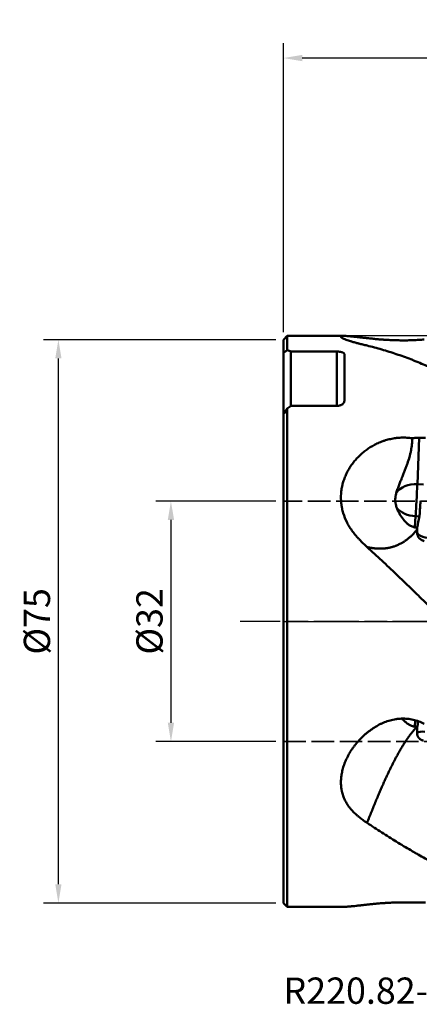
# Model space of a CAD drawing. Extents: x -35 to 122, y -51 to 80.
# Drawn here: x -35 to 18, y -51 to 80 of the extents above; entities that cross this region are included whole.
import ezdxf

# ---------------------------------------------------------------- set-up
doc = ezdxf.new("R2010")
doc.units = 0
doc.header["$PDMODE"] = 1
doc.linetypes.add('DASH', pattern=[3.75, 3, -0.75])
doc.linetypes.add('LONGDASH_DASH', pattern=[10.5, 6, -0.75, 3, -0.75])
for name, color, linetype, lineweight in [('1', 4, 'Continuous', 50), ('2', 7, 'Continuous', 25), ('4', 2, 'LONGDASH_DASH', 25), ('NOCUT', 7, 'Continuous', 25), ('SK2', 7, 'Continuous', 25), ('SK3', 1, 'DASH', 35), ('SK4', 2, 'LONGDASH_DASH', 25), ('SK6', 5, 'Continuous', 35)]:
    doc.layers.add(name, color=color, linetype=linetype, lineweight=lineweight)
doc.styles.add('STANDARD 3.5 mm', font='monos.ttf', dxfattribs={"height": 3.5})
doc.dimstyles.new('AM_DIN$0', dxfattribs={"dimtxt": 3.5, "dimasz": 2.5, "dimexe": 2, "dimexo": 1, "dimgap": 1, "dimtad": 1, "dimdsep": 46, "dimtxsty": 'STANDARD 3.5 mm', "dimcen": 0.09, "dimadec": 0, "dimazin": 2, "dimtm": 1e-09, "dimtfac": 0.707107, "dimtmove": 0, "dimatfit": 3, "dimfxl": 1, "dimtolj": 1, "dimlwd": -1, "dimlwe": -1, "dimarcsym": 0})

# ---------------------------------------------------------------- blocks, each defined once
blk = doc.blocks.new('*D3')
at = {"layer": 'DEFPOINTS', "color": 0}
for p in [(0, 16), (-15, -16), (0, -16)]:
    blk.add_point(p, dxfattribs=at)
at = {"layer": 'SK2', "color": 0}
for p, q in [((-1, 16), (-17, 16)), ((-15, 13.5), (-15, -13.5)), ((-1, -16), (-17, -16))]:
    blk.add_line(p, q, dxfattribs=at)
for points in [[(-15.42, 13.5), (-14.58, 13.5), (-15, 16)], [(-15.42, -13.5), (-14.58, -13.5), (-15, -16)]]:
    blk.add_solid(points, dxfattribs=at)
at = {"layer": 'SK2', "color": 0, "insert": (-17.86, 0), "char_height": 3.5, "attachment_point": 5, "rotation": 90, "style": 'STANDARD 3.5 mm'}
blk.add_mtext('\\A1;%%c32', dxfattribs=at)
blk = doc.blocks.new('*D4')
at = {"layer": 'DEFPOINTS', "color": 0}
for p in [(-30, 37.5), (0, 37.5), (0, -37.5)]:
    blk.add_point(p, dxfattribs=at)
at = {"layer": 'SK2', "color": 0}
for p, q in [((-1, 37.5), (-32, 37.5)), ((-30, -35), (-30, 35)), ((-1, -37.5), (-32, -37.5))]:
    blk.add_line(p, q, dxfattribs=at)
for points in [[(-30.42, 35), (-29.58, 35), (-30, 37.5)], [(-30.42, -35), (-29.58, -35), (-30, -37.5)]]:
    blk.add_solid(points, dxfattribs=at)
at = {"layer": 'SK2', "color": 0, "insert": (-32.86, 0), "char_height": 3.5, "attachment_point": 5, "rotation": 90, "style": 'STANDARD 3.5 mm'}
blk.add_mtext('\\A1;%%c75', dxfattribs=at)
blk = doc.blocks.new('*D7')
at = {"layer": '2', "color": 0}
for p, q in [((0, 38.5), (0, 77)), ((100, 41), (100, 77)), ((97.5, 75), (2.5, 75))]:
    blk.add_line(p, q, dxfattribs=at)
for points in [[(2.5, 75.42), (2.5, 74.58), (0, 75)], [(97.5, 75.42), (97.5, 74.58), (100, 75)]]:
    blk.add_solid(points, dxfattribs=at)
at = {"layer": 'DEFPOINTS', "color": 0}
for p in [(0, 75), (100, 40), (0, 37.5)]:
    blk.add_point(p, dxfattribs=at)
at = {"layer": '2', "color": 0, "insert": (50, 77.81), "char_height": 3.5, "attachment_point": 5, "style": 'STANDARD 3.5 mm'}
blk.add_mtext('\\A1;100', dxfattribs=at)

msp = doc.modelspace()

# ---------------------------------------------------------------- linework, layer by layer
at = {"layer": '1'}
for p, q in [((0.5, 38), (0, 37.5)), ((0, 37.5), (0, 27.57)), ((0.5, 38), (0.5, 36.09)), ((8.13, 38), (0.5, 38)), ((1, 28.69), (1, 35.92)), ((1, 35.92), (7.11, 35.92)), ((7.11, 28.69), (7.11, 35.92)), ((8.11, 35.58), (8.11, 29.35)), ((0, -37.5), (0, 27.57)), ((0.5, 28.36), (0.5, -38)), ((7.11, 28.69), (1, 28.69)), ((18.1, 24.45), (17.84, 18.25)), ((17.84, 18.25), (18.68, 18.21)), ((17.61, 13.99), (17.51, 12.51)), ((18.1, 13.96), (17.61, 13.99)), ((17.51, 12.51), (17.82, 12.49)), ((17.56, -13.18), (17.52, -14.04)), ((0, -37.5), (0.5, -38)), ((0.5, -38), (8.13, -38))]:
    msp.add_line(p, q, dxfattribs=at)
for centre, major_axis, ratio, start_param, end_param in [((8.23, 0), (-32.91, 32.91), 0.57735, 5.427351, 5.440771), ((8.23, 0), (-32.91, -32.91), 0.57735, 4.380154, 4.393574), ((17.69, 16.01), (-3, 0.12), 0.751142, 4.694135, 5.837047), ((17.69, 16.01), (-0.16, -3), 0.012049, 0.832419, 2.420669), ((17.69, 16.01), (2.99, -0.2), 0.67304, 3.719466, 4.728681), ((14.95, -10.6), (-11.69, -63.02), 0.023297, 4.316391, 4.341518), ((17.6, 14.53), (2.99, -0.2), 0.67304, 4.719577, 4.728681), ((17.6, 14.53), (0.16, 3), 0.012049, 3.9723, 3.974012), ((19.11, 12.14), (1.48, -0.27), 0.656469, 3.773238, 5.590088), ((14.95, -43.84), (-11.69, -81.07), 0.018265, 4.32859, 4.339453), ((19.11, -15.22), (1.48, -0.22), 0.330708, 1.80818, 2.692842), ((0, 0.79), (-781.06, 7.6), 0.048701, 1.59444, 1.595512)]:
    msp.add_ellipse(centre, major_axis=major_axis, ratio=ratio, start_param=start_param, end_param=end_param, dxfattribs=at)
for points, knots in [([(18.73, 37.53), (18.5, 37.51), (18.27, 37.5), (17.78, 37.46), (17.54, 37.45), (17.16, 37.44), (17.03, 37.43), (16.77, 37.42), (16.64, 37.42), (16.26, 37.41), (16, 37.41), (15.61, 37.41), (15.48, 37.42), (15.32, 37.42), (15.29, 37.42), (15.22, 37.42), (15.19, 37.42), (15.09, 37.42), (15.03, 37.43), (14.71, 37.44), (14.46, 37.45), (13.96, 37.47), (13.71, 37.48), (13.41, 37.5), (13.35, 37.51), (13.23, 37.52), (13.06, 37.53), (12.88, 37.54), (12.54, 37.57), (12.32, 37.59), (11.9, 37.63), (11.69, 37.66), (11.39, 37.69), (11.29, 37.7), (11.14, 37.71), (11.09, 37.72), (11, 37.73), (10.95, 37.73), (10.71, 37.76), (10.53, 37.78), (10.18, 37.82), (10.02, 37.84), (9.7, 37.87), (9.55, 37.89), (9.33, 37.91), (9.26, 37.92), (9.16, 37.93), (9.12, 37.93), (9.06, 37.94), (9.02, 37.94), (8.86, 37.96), (8.63, 37.98), (8.42, 37.99), (8.24, 38), (8.15, 38), (8, 38), (7.93, 38), (7.82, 37.98), (7.78, 37.98), (7.71, 37.95), (7.68, 37.94), (7.65, 37.91), (7.65, 37.89), (7.67, 37.85), (7.69, 37.82), (7.73, 37.79), (7.74, 37.78), (7.76, 37.77), (7.77, 37.76), (7.8, 37.74), (7.83, 37.72), (7.91, 37.68), (7.98, 37.64), (8.14, 37.57), (8.23, 37.54), (8.44, 37.46), (8.55, 37.42), (8.71, 37.37), (8.74, 37.36), (8.81, 37.34), (8.91, 37.31), (9.01, 37.28), (9.23, 37.21), (9.38, 37.17), (9.62, 37.1), (9.71, 37.08), (9.83, 37.05), (9.88, 37.04), (9.96, 37.01), (10, 37), (10.22, 36.95), (10.4, 36.9), (10.77, 36.81), (10.95, 36.77), (11.14, 36.72)], [0, 0, 0, 0, 0.03125, 0.03125, 0.0625, 0.0625, 0.078125, 0.078125, 0.09375, 0.09375, 0.125, 0.125, 0.140625, 0.140625, 0.144531, 0.144531, 0.148438, 0.148438, 0.15625, 0.15625, 0.1875, 0.1875, 0.21875, 0.21875, 0.226563, 0.226563, 0.234375, 0.25, 0.25, 0.28125, 0.28125, 0.3125, 0.3125, 0.328125, 0.328125, 0.335938, 0.335938, 0.34375, 0.34375, 0.375, 0.375, 0.40625, 0.40625, 0.4375, 0.4375, 0.453125, 0.453125, 0.460938, 0.460938, 0.46875, 0.46875, 0.5, 0.53125, 0.53125, 0.5625, 0.5625, 0.59375, 0.59375, 0.625, 0.625, 0.65625, 0.65625, 0.6875, 0.6875, 0.71875, 0.71875, 0.726563, 0.730469, 0.730469, 0.734375, 0.75, 0.75, 0.78125, 0.78125, 0.8125, 0.8125, 0.84375, 0.84375, 0.851563, 0.851563, 0.859375, 0.875, 0.875, 0.90625, 0.90625, 0.921875, 0.921875, 0.929688, 0.929688, 0.9375, 0.9375, 0.96875, 0.96875, 1, 1, 1, 1]), ([(69.49, -12.51), (68.88, -11.89), (68.27, -11.27), (67.05, -10.01), (66.44, -9.37), (65.52, -8.41), (65.22, -8.09), (64.76, -7.61), (64.6, -7.44), (64.3, -7.12), (64.15, -6.96), (63.39, -6.15), (62.78, -5.5), (60.97, -3.54), (59.78, -2.23), (57.4, 0.4), (56.21, 1.71), (53.85, 4.34), (52.67, 5.66), (50.89, 7.62), (50.29, 8.28), (49.55, 9.09), (49.4, 9.25), (49.1, 9.58), (48.95, 9.74), (48.51, 10.23), (48.21, 10.55), (46.72, 12.15), (45.54, 13.41), (43.18, 15.86), (42, 17.05), (39.64, 19.37), (38.46, 20.49), (36.07, 22.66), (34.87, 23.71), (33.51, 24.84), (33.36, 24.96), (33.05, 25.21), (32.6, 25.58), (32.14, 25.94), (31.23, 26.66), (30.62, 27.12), (28.8, 28.46), (27.58, 29.3), (25.13, 30.87), (23.89, 31.6), (21.41, 32.93), (20.15, 33.55), (18.57, 34.24), (18.09, 34.44), (17.61, 34.64), (17.29, 34.77), (17.13, 34.83), (16.33, 35.14), (15.68, 35.37), (14.39, 35.81), (13.75, 36.01), (12.45, 36.39), (11.8, 36.56), (11.14, 36.72)], [0, 0, 0, 0, 0.03125, 0.03125, 0.0625, 0.0625, 0.078125, 0.078125, 0.085938, 0.085938, 0.09375, 0.09375, 0.125, 0.125, 0.1875, 0.1875, 0.25, 0.25, 0.3125, 0.3125, 0.34375, 0.34375, 0.351563, 0.351563, 0.359375, 0.359375, 0.375, 0.375, 0.4375, 0.4375, 0.5, 0.5, 0.5625, 0.5625, 0.625, 0.625, 0.632813, 0.632813, 0.640625, 0.65625, 0.65625, 0.6875, 0.6875, 0.75, 0.75, 0.8125, 0.8125, 0.875, 0.875, 0.890625, 0.898438, 0.898438, 0.90625, 0.90625, 0.9375, 0.9375, 0.96875, 0.96875, 1, 1, 1, 1]), ([(8.11, 35.58), (8.11, 35.6), (8.1, 35.62), (8.08, 35.66), (8.08, 35.67), (8.06, 35.69), (8.05, 35.7), (8.01, 35.73), (7.98, 35.75), (7.93, 35.78), (7.91, 35.79), (7.86, 35.81), (7.84, 35.81), (7.77, 35.84), (7.72, 35.85), (7.64, 35.87), (7.61, 35.88), (7.56, 35.89), (7.5, 35.9), (7.44, 35.9), (7.37, 35.91), (7.34, 35.91), (7.24, 35.92), (7.18, 35.92), (7.11, 35.92)], [0, 0, 0, 0, 0.125, 0.125, 0.1875, 0.1875, 0.25, 0.25, 0.375, 0.375, 0.4375, 0.4375, 0.5, 0.5, 0.625, 0.625, 0.6875, 0.6875, 0.75, 0.8125, 0.8125, 0.875, 0.875, 1, 1, 1, 1]), ([(7.11, 28.69), (7.18, 28.69), (7.24, 28.7), (7.34, 28.71), (7.37, 28.72), (7.42, 28.73), (7.43, 28.73), (7.46, 28.74), (7.48, 28.74), (7.56, 28.76), (7.61, 28.78), (7.68, 28.81), (7.69, 28.82), (7.72, 28.83), (7.73, 28.84), (7.77, 28.86), (7.8, 28.88), (7.87, 28.92), (7.91, 28.95), (7.95, 29), (7.96, 29.01), (7.98, 29.03), (8, 29.05), (8.04, 29.1), (8.06, 29.14), (8.08, 29.18), (8.08, 29.2), (8.1, 29.27), (8.11, 29.31), (8.11, 29.35)], [0, 0, 0, 0, 0.125, 0.125, 0.1875, 0.1875, 0.21875, 0.21875, 0.25, 0.25, 0.375, 0.375, 0.40625, 0.40625, 0.4375, 0.4375, 0.5, 0.5, 0.625, 0.625, 0.65625, 0.65625, 0.6875, 0.75, 0.8125, 0.8125, 0.875, 0.875, 1, 1, 1, 1]), ([(11.14, 9.89), (10.97, 10.05), (10.79, 10.22), (10.45, 10.55), (10.28, 10.72), (10.04, 10.98), (9.96, 11.06), (9.8, 11.24), (9.72, 11.33), (9.49, 11.6), (9.34, 11.78), (9.07, 12.16), (8.93, 12.35), (8.78, 12.6), (8.75, 12.65), (8.69, 12.75), (8.6, 12.9), (8.52, 13.05), (8.26, 13.56), (8.09, 13.98), (7.9, 14.62), (7.84, 14.84), (7.79, 15.11), (7.77, 15.17), (7.76, 15.28), (7.73, 15.44), (7.71, 15.61), (7.65, 16.15), (7.64, 16.58), (7.69, 17.22), (7.72, 17.43), (7.77, 17.75), (7.8, 17.91), (7.84, 18.06), (7.86, 18.17), (7.87, 18.22), (7.94, 18.48), (8, 18.68), (8.14, 19.08), (8.22, 19.28), (8.39, 19.67), (8.57, 20.04), (8.79, 20.41), (8.96, 20.67), (9.02, 20.76), (9.15, 20.93), (9.21, 21.02), (9.41, 21.28), (9.54, 21.44), (9.83, 21.76), (9.98, 21.91), (10.29, 22.21), (10.45, 22.36), (10.71, 22.57), (10.79, 22.63), (10.97, 22.77), (11.06, 22.83), (11.33, 23.03), (11.52, 23.15), (11.9, 23.38), (12.1, 23.48), (12.5, 23.69), (12.71, 23.78), (13.03, 23.91), (13.14, 23.95), (13.31, 24.01), (13.36, 24.03), (13.47, 24.07), (13.53, 24.09), (13.81, 24.17), (14.04, 24.23), (14.5, 24.33), (14.74, 24.38), (15.04, 24.41), (15.1, 24.42), (15.22, 24.43), (15.28, 24.44), (15.46, 24.45), (15.58, 24.46), (15.94, 24.47), (16.18, 24.47), (16.66, 24.44), (16.9, 24.41), (17.14, 24.37)], [0, 0, 0, 0, 0.03125, 0.03125, 0.0625, 0.0625, 0.078125, 0.078125, 0.09375, 0.09375, 0.125, 0.125, 0.15625, 0.15625, 0.164063, 0.164063, 0.171875, 0.1875, 0.1875, 0.25, 0.25, 0.28125, 0.28125, 0.289063, 0.289063, 0.296875, 0.3125, 0.3125, 0.375, 0.375, 0.40625, 0.40625, 0.421875, 0.429688, 0.429688, 0.4375, 0.4375, 0.46875, 0.46875, 0.5, 0.5, 0.53125, 0.5625, 0.5625, 0.578125, 0.578125, 0.59375, 0.59375, 0.625, 0.625, 0.65625, 0.65625, 0.6875, 0.6875, 0.703125, 0.703125, 0.71875, 0.71875, 0.75, 0.75, 0.78125, 0.78125, 0.8125, 0.8125, 0.828125, 0.828125, 0.835938, 0.835938, 0.84375, 0.84375, 0.875, 0.875, 0.90625, 0.90625, 0.914063, 0.914063, 0.921875, 0.921875, 0.9375, 0.9375, 0.96875, 0.96875, 1, 1, 1, 1]), ([(17.14, 24.37), (17.14, 24.24), (17.15, 24.1), (17.14, 23.84), (17.13, 23.7), (17.09, 23.3), (17.05, 23.02), (16.97, 22.61), (16.94, 22.47), (16.88, 22.25), (16.87, 22.18), (16.83, 22.04), (16.81, 21.97), (16.71, 21.61), (16.62, 21.33), (16.46, 20.89), (16.41, 20.74), (16.3, 20.44), (16.24, 20.29), (16.13, 19.98), (16.07, 19.83), (15.94, 19.51), (15.86, 19.31), (15.78, 19.11), (15.75, 19.03), (15.73, 18.99), (15.68, 18.86), (15.65, 18.78), (15.55, 18.52), (15.48, 18.35), (15.35, 18), (15.28, 17.83), (15.15, 17.46), (15.09, 17.28), (15.03, 17.09)], [0, 0, 0, 0, 0.0625, 0.0625, 0.125, 0.125, 0.25, 0.25, 0.3125, 0.3125, 0.34375, 0.34375, 0.375, 0.375, 0.5, 0.5, 0.5625, 0.5625, 0.625, 0.625, 0.6875, 0.6875, 0.75, 0.765625, 0.765625, 0.78125, 0.78125, 0.8125, 0.8125, 0.875, 0.875, 0.9375, 0.9375, 1, 1, 1, 1]), ([(18.1, 24.45), (17.93, 24.46), (17.77, 24.45), (17.45, 24.43), (17.3, 24.4), (17.14, 24.37)], [0, 0, 0, 0, 0.5, 0.5, 1, 1, 1, 1]), ([(15.03, 17.09), (15.01, 17.01), (14.98, 16.93), (14.96, 16.8), (14.95, 16.76), (14.94, 16.7), (14.93, 16.68), (14.93, 16.63), (14.93, 16.61), (14.9, 16.42), (14.89, 16.25), (14.9, 16), (14.91, 15.89), (14.93, 15.78), (14.93, 15.74), (14.94, 15.72), (14.95, 15.65), (14.96, 15.61), (15, 15.4), (15.05, 15.23), (15.12, 15.07)], [0, 0, 0, 0, 0.125, 0.125, 0.1875, 0.1875, 0.21875, 0.21875, 0.25, 0.25, 0.5, 0.5, 0.625, 0.65625, 0.65625, 0.6875, 0.6875, 0.75, 0.75, 1, 1, 1, 1]), ([(18.3, 16.03), (18.28, 15.94), (18.27, 15.85), (18.25, 15.7), (18.24, 15.66), (18.23, 15.56), (18.23, 15.52), (18.22, 15.38), (18.21, 15.28), (18.2, 15.1), (18.2, 15.01), (18.19, 14.88), (18.19, 14.83), (18.19, 14.77), (18.18, 14.75), (18.18, 14.7), (18.18, 14.68), (18.17, 14.57), (18.17, 14.49), (18.16, 14.33), (18.15, 14.25), (18.13, 14.1), (18.12, 14.03), (18.1, 13.96)], [0, 0, 0, 0, 0.125, 0.125, 0.1875, 0.1875, 0.25, 0.25, 0.375, 0.375, 0.5, 0.5, 0.5625, 0.5625, 0.59375, 0.59375, 0.625, 0.625, 0.75, 0.75, 0.875, 0.875, 1, 1, 1, 1]), ([(15.12, 15.07), (15.14, 15), (15.17, 14.93), (15.23, 14.79), (15.27, 14.72), (15.37, 14.51), (15.44, 14.38), (15.59, 14.12), (15.67, 13.99), (15.84, 13.75), (15.93, 13.63), (16.05, 13.48), (16.07, 13.45), (16.12, 13.39), (16.15, 13.37), (16.22, 13.28), (16.28, 13.23), (16.38, 13.12), (16.44, 13.07), (16.55, 12.98), (16.61, 12.93), (16.73, 12.84), (16.79, 12.8), (16.89, 12.74), (16.92, 12.72), (16.99, 12.69), (17.02, 12.67), (17.13, 12.62), (17.2, 12.6), (17.34, 12.55), (17.41, 12.53), (17.49, 12.51)], [0, 0, 0, 0, 0.0625, 0.0625, 0.125, 0.125, 0.25, 0.25, 0.375, 0.375, 0.5, 0.5, 0.53125, 0.53125, 0.5625, 0.5625, 0.625, 0.625, 0.6875, 0.6875, 0.75, 0.75, 0.8125, 0.8125, 0.84375, 0.84375, 0.875, 0.875, 0.9375, 0.9375, 1, 1, 1, 1]), ([(18.74, 10.69), (18.68, 10.71), (18.61, 10.73), (18.52, 10.77), (18.49, 10.79), (18.44, 10.81), (18.43, 10.82), (18.4, 10.84), (18.38, 10.84), (18.31, 10.89), (18.26, 10.93), (18.18, 10.99), (18.16, 11.01), (18.12, 11.05), (18.11, 11.06), (18.09, 11.08), (18.08, 11.1), (18.03, 11.16), (17.99, 11.21), (17.95, 11.29), (17.93, 11.33), (17.91, 11.37), (17.89, 11.4), (17.89, 11.41), (17.86, 11.49), (17.85, 11.55), (17.82, 11.67), (17.82, 11.73), (17.82, 11.79)], [0, 0, 0, 0, 0.125, 0.125, 0.1875, 0.1875, 0.21875, 0.21875, 0.25, 0.25, 0.375, 0.375, 0.4375, 0.4375, 0.46875, 0.46875, 0.5, 0.5, 0.625, 0.625, 0.6875, 0.71875, 0.71875, 0.75, 0.75, 0.875, 0.875, 1, 1, 1, 1]), ([(11.14, 9.89), (11.8, 9.3), (12.45, 8.7), (13.75, 7.49), (14.39, 6.88), (15.68, 5.65), (16.33, 5.03), (17.13, 4.26), (17.29, 4.1), (17.61, 3.79), (18.09, 3.32), (18.57, 2.85), (20.15, 1.28), (21.41, 0.02), (23.89, -2.52), (25.13, -3.79), (27.58, -6.33), (28.8, -7.6), (30.62, -9.5), (31.23, -10.13), (32.14, -11.08), (32.6, -11.55), (33.05, -12.02), (33.36, -12.33), (33.51, -12.49), (34.87, -13.89), (36.07, -15.11), (38.46, -17.49), (39.64, -18.65), (42, -20.91), (43.18, -22), (45.54, -24.11), (46.72, -25.13), (48.21, -26.34), (48.51, -26.58), (48.95, -26.94), (49.1, -27.06), (49.4, -27.29), (49.55, -27.41), (50.29, -27.99), (50.89, -28.43), (52.67, -29.73), (53.85, -30.54), (56.21, -32.04), (57.4, -32.73), (59.78, -33.99), (60.97, -34.56), (62.78, -35.32), (63.39, -35.55), (64.15, -35.83), (64.3, -35.89), (64.6, -35.99), (64.76, -36.05), (65.22, -36.2), (65.52, -36.3), (66.44, -36.58), (67.05, -36.76), (68.27, -37.07), (68.88, -37.21), (69.49, -37.33)], [0, 0, 0, 0, 0.03125, 0.03125, 0.0625, 0.0625, 0.09375, 0.09375, 0.101562, 0.101562, 0.109375, 0.125, 0.125, 0.1875, 0.1875, 0.25, 0.25, 0.3125, 0.3125, 0.34375, 0.34375, 0.359375, 0.367187, 0.367187, 0.375, 0.375, 0.4375, 0.4375, 0.5, 0.5, 0.5625, 0.5625, 0.625, 0.625, 0.640625, 0.640625, 0.648437, 0.648437, 0.65625, 0.65625, 0.6875, 0.6875, 0.75, 0.75, 0.8125, 0.8125, 0.875, 0.875, 0.90625, 0.90625, 0.914062, 0.914062, 0.921875, 0.921875, 0.9375, 0.9375, 0.96875, 0.96875, 1, 1, 1, 1]), ([(18.73, -13.62), (18.5, -13.5), (18.27, -13.4), (17.78, -13.23), (17.54, -13.15), (17.16, -13.07), (17.03, -13.04), (16.77, -13), (16.64, -12.99), (16.26, -12.95), (16, -12.94), (15.61, -12.95), (15.48, -12.96), (15.32, -12.98), (15.29, -12.98), (15.22, -12.99), (15.19, -12.99), (15.09, -13.01), (15.03, -13.01), (14.71, -13.06), (14.46, -13.12), (13.96, -13.26), (13.71, -13.34), (13.41, -13.46), (13.35, -13.48), (13.23, -13.53), (13.06, -13.61), (12.88, -13.69), (12.54, -13.87), (12.32, -13.99), (11.9, -14.26), (11.69, -14.4), (11.39, -14.63), (11.29, -14.7), (11.14, -14.82), (11.09, -14.86), (11, -14.94), (10.95, -14.98), (10.71, -15.19), (10.53, -15.36), (10.18, -15.71), (10.02, -15.89), (9.7, -16.26), (9.55, -16.44), (9.33, -16.74), (9.26, -16.83), (9.16, -16.98), (9.12, -17.03), (9.06, -17.13), (9.02, -17.18), (8.86, -17.43), (8.63, -17.84), (8.42, -18.26), (8.24, -18.67), (8.15, -18.89), (8, -19.31), (7.93, -19.53), (7.82, -19.96), (7.78, -20.18), (7.71, -20.61), (7.68, -20.83), (7.65, -21.25), (7.65, -21.46), (7.67, -21.88), (7.69, -22.09), (7.73, -22.36), (7.74, -22.43), (7.76, -22.51), (7.77, -22.56), (7.8, -22.69), (7.83, -22.82), (7.91, -23.12), (7.98, -23.32), (8.14, -23.7), (8.23, -23.89), (8.44, -24.26), (8.55, -24.44), (8.71, -24.65), (8.74, -24.7), (8.81, -24.78), (8.91, -24.91), (9.01, -25.03), (9.23, -25.28), (9.38, -25.44), (9.62, -25.66), (9.71, -25.74), (9.83, -25.85), (9.88, -25.88), (9.96, -25.95), (10, -25.99), (10.22, -26.17), (10.4, -26.3), (10.77, -26.57), (10.95, -26.7), (11.14, -26.83)], [0, 0, 0, 0, 0.03125, 0.03125, 0.0625, 0.0625, 0.078125, 0.078125, 0.09375, 0.09375, 0.125, 0.125, 0.140625, 0.140625, 0.144531, 0.144531, 0.148437, 0.148437, 0.15625, 0.15625, 0.1875, 0.1875, 0.21875, 0.21875, 0.226562, 0.226562, 0.234375, 0.25, 0.25, 0.28125, 0.28125, 0.3125, 0.3125, 0.328125, 0.328125, 0.335937, 0.335937, 0.34375, 0.34375, 0.375, 0.375, 0.40625, 0.40625, 0.4375, 0.4375, 0.453125, 0.453125, 0.460937, 0.460937, 0.46875, 0.46875, 0.5, 0.53125, 0.53125, 0.5625, 0.5625, 0.59375, 0.59375, 0.625, 0.625, 0.65625, 0.65625, 0.6875, 0.6875, 0.71875, 0.71875, 0.726562, 0.730469, 0.730469, 0.734375, 0.75, 0.75, 0.78125, 0.78125, 0.8125, 0.8125, 0.84375, 0.84375, 0.851562, 0.851562, 0.859375, 0.875, 0.875, 0.90625, 0.90625, 0.921875, 0.921875, 0.929687, 0.929687, 0.9375, 0.9375, 0.96875, 0.96875, 1, 1, 1, 1]), ([(17.52, -14.04), (17.45, -14.02), (17.39, -14.01), (17.26, -13.98), (17.2, -13.96), (17.11, -13.93), (17.08, -13.91), (17.03, -13.89), (17.02, -13.89), (16.99, -13.88), (16.91, -13.84), (16.84, -13.81), (16.74, -13.75), (16.69, -13.71), (16.59, -13.65), (16.54, -13.61), (16.47, -13.56), (16.44, -13.54), (16.4, -13.51), (16.37, -13.49), (16.31, -13.44), (16.26, -13.4), (16.14, -13.29), (16.06, -13.22), (15.91, -13.09), (15.85, -13.03), (15.79, -12.97)], [0, 0, 0, 0, 0.085583, 0.085583, 0.171167, 0.171167, 0.213959, 0.213959, 0.235355, 0.235355, 0.25675, 0.342334, 0.342334, 0.427917, 0.427917, 0.513501, 0.513501, 0.556293, 0.556293, 0.599084, 0.599084, 0.684668, 0.684668, 0.855835, 0.855835, 1, 1, 1, 1]), ([(17.83, -14.11), (17.82, -14.22), (17.82, -14.33), (17.82, -14.57), (17.81, -14.69), (17.81, -14.81)], [0, 0, 0, 0, 0.5, 0.5, 1, 1, 1, 1]), ([(17.81, -14.81), (17.8, -14.87), (17.81, -14.93), (17.82, -15.05), (17.83, -15.11), (17.85, -15.19), (17.86, -15.2), (17.87, -15.23), (17.88, -15.27), (17.9, -15.32), (17.94, -15.4), (17.98, -15.45), (18.03, -15.51), (18.04, -15.52), (18.06, -15.55), (18.07, -15.56), (18.1, -15.59), (18.12, -15.62), (18.19, -15.68), (18.24, -15.71), (18.31, -15.76), (18.33, -15.76), (18.35, -15.78), (18.37, -15.79), (18.41, -15.81), (18.44, -15.82), (18.53, -15.85), (18.6, -15.87), (18.66, -15.88)], [0, 0, 0, 0, 0.125, 0.125, 0.25, 0.25, 0.28125, 0.28125, 0.3125, 0.375, 0.375, 0.5, 0.5, 0.53125, 0.53125, 0.5625, 0.5625, 0.625, 0.625, 0.75, 0.75, 0.78125, 0.78125, 0.8125, 0.8125, 0.875, 0.875, 1, 1, 1, 1]), ([(48.72, -36.75), (48.45, -36.83), (48.18, -36.9), (46.72, -37.28), (45.54, -37.52), (43.18, -37.86), (42, -37.96), (39.64, -38.02), (38.46, -37.98), (36.07, -37.77), (34.87, -37.6), (33.51, -37.33), (33.36, -37.29), (33.05, -37.23), (32.6, -37.13), (32.14, -37.02), (31.23, -36.79), (30.62, -36.62), (28.8, -36.06), (27.58, -35.63), (25.13, -34.66), (23.89, -34.11), (21.41, -32.92), (20.15, -32.27), (18.57, -31.39), (18.09, -31.13), (17.61, -30.85), (17.29, -30.67), (17.13, -30.57), (16.33, -30.11), (15.68, -29.72), (14.39, -28.93), (13.75, -28.52), (12.45, -27.69), (11.8, -27.26), (11.14, -26.83)], [0, 0, 0, 0, 0.022029, 0.022029, 0.119826, 0.119826, 0.217623, 0.217623, 0.31542, 0.31542, 0.413217, 0.413217, 0.425442, 0.425442, 0.437667, 0.462116, 0.462116, 0.511014, 0.511014, 0.608812, 0.608812, 0.706609, 0.706609, 0.804406, 0.804406, 0.828855, 0.84108, 0.84108, 0.853304, 0.853304, 0.902203, 0.902203, 0.951101, 0.951101, 1, 1, 1, 1]), ([(17.14, -37.44), (16.9, -37.43), (16.66, -37.42), (16.18, -37.41), (15.94, -37.41), (15.58, -37.42), (15.46, -37.42), (15.28, -37.42), (15.22, -37.42), (15.1, -37.42), (15.04, -37.43), (14.74, -37.43), (14.5, -37.44), (14.04, -37.47), (13.81, -37.48), (13.53, -37.5), (13.47, -37.5), (13.36, -37.51), (13.31, -37.51), (13.14, -37.52), (13.03, -37.53), (12.71, -37.56), (12.5, -37.58), (12.1, -37.61), (11.9, -37.63), (11.52, -37.67), (11.33, -37.69), (11.06, -37.72), (10.97, -37.73), (10.79, -37.75), (10.71, -37.76), (10.45, -37.79), (10.29, -37.81), (9.98, -37.84), (9.83, -37.86), (9.54, -37.89), (9.41, -37.91), (9.21, -37.93), (9.15, -37.93), (9.02, -37.94), (8.96, -37.95), (8.79, -37.97), (8.57, -37.98), (8.39, -37.99), (8.23, -38), (8.17, -38), (8.11, -38)], [0, 0, 0, 0, 0.05952, 0.05952, 0.119041, 0.119041, 0.148801, 0.148801, 0.163681, 0.163681, 0.178561, 0.178561, 0.238081, 0.238081, 0.297601, 0.297601, 0.312481, 0.312481, 0.327361, 0.327361, 0.357122, 0.357122, 0.416642, 0.416642, 0.476162, 0.476162, 0.535682, 0.535682, 0.565443, 0.565443, 0.595203, 0.595203, 0.654723, 0.654723, 0.714243, 0.714243, 0.773763, 0.773763, 0.803524, 0.803524, 0.833284, 0.833284, 0.892804, 0.952324, 0.952324, 1, 1, 1, 1]), ([(18.1, -37.42), (17.93, -37.42), (17.77, -37.42), (17.45, -37.42), (17.3, -37.43), (17.14, -37.44)], [0, 0, 0, 0, 0.5, 0.5, 1, 1, 1, 1])]:
    msp.add_open_spline(points, degree=3, knots=knots, dxfattribs=at)
for points, degree in [([(0.5, 36.09), (0.33, 35.99), (0.17, 35.9), (0, 35.8)], 3), ([(0, 27.57), (0.17, 27.83), (0.33, 28.1), (0.5, 28.36)], 3), ([(17.81, 12.21), (16.73, 10.9), (15.52, 10.02), (14.18, 9.56), (12.73, 9.52), (11.14, 9.89)], 5), ([(17.51, 12.51), (17.5, 12.51), (17.5, 12.51), (17.49, 12.51)], 3), ([(17.8, 12.44), (17.71, 12.47), (17.61, 12.49), (17.51, 12.51)], 3), ([(17.8, 12.44), (17.81, 12.46), (17.81, 12.48), (17.82, 12.49)], 3), ([(17.81, 12.21), (17.81, 12.29), (17.81, 12.36), (17.8, 12.44)], 3), ([(17.82, 11.79), (17.82, 11.93), (17.81, 12.07), (17.81, 12.21)], 3), ([(17.77, -14.09), (16.69, -15.13), (15.49, -16.92), (14.16, -19.46), (12.72, -22.77), (11.14, -26.83)], 5), ([(17.77, -14.09), (17.69, -14.07), (17.61, -14.05), (17.52, -14.04)], 3), ([(17.77, -14.09), (17.79, -14.1), (17.81, -14.1), (17.83, -14.11)], 3)]:
    msp.add_open_spline(points, degree=degree, dxfattribs=at)
msp.add_rational_spline([(18.93, 24.42), (18.52, 24.44), (18.1, 24.45)], [0.500000095525, 0.499999904475, 0.500000095525], degree=2, dxfattribs=at)
at = {"layer": '4'}
msp.add_line((104.55, 0), (0, 0), dxfattribs=at)
at = {"layer": 'NOCUT'}
msp.add_lwpolyline([(98.73, 37.27, 0.436768), (97.75, 38.36), (97.75, 38.36), (83.94, 38.64), (83.94, 38.64, 0.107895), (83.1, 38.48), (83.1, 38.48), (82.38, 38.17), (82.38, 38.17, -0.102772), (81.58, 38), (81.58, 38), (0.5, 38), (0.5, 38), (0, 37.5), (0, 37.5), (0, 0), (0, 0), (84.99, 0), (84.99, 0), (97.63, 29.01), (97.63, 29.01, 0.078702), (98.1, 30.83), (98.1, 30.83), (98.73, 37.27)], format="xyb", close=True, dxfattribs=at)
at = {"layer": 'SK3'}
for p, q in [((25, 16), (0, 16)), ((0, -16), (25, -16))]:
    msp.add_line(p, q, dxfattribs=at)
at = {"layer": 'SK4'}
msp.add_line((104.55, 0), (-5.79, 0), dxfattribs=at)

# ---------------------------------------------------------------- texts
at = {"layer": 'SK6', "insert": (0, -47.42), "char_height": 3.5, "attachment_point": 1, "style": 'STANDARD 3.5 mm'}
msp.add_mtext_dynamic_manual_height_columns('R220.82-0080-079-SNXO16.6A', width=52.245, gutter_width=25, heights=[0], dxfattribs=at)

# ---------------------------------------------------------------- dimensions: what is measured, and where the dimension line sits
at = {"layer": '2'}
dim = msp.add_linear_dim(base=(0, 75), p1=(100, 40), p2=(0, 37.5), dimstyle='AM_DIN$0', override={"dimdec": 1, "dimtmove": 0}, dxfattribs=at)
dim.commit()
dim.dimension.update_dxf_attribs({"geometry": '*D7', "text_midpoint": (50, 75), "dimtype": 160})
at = {"layer": 'SK2'}
dim = msp.add_linear_dim(base=(-30, 37.5), p1=(0, -37.5), p2=(0, 37.5), angle=90, text='%%c<>', dimstyle='AM_DIN$0', override={"dimdec": 1, "dimtmove": 0}, dxfattribs=at)
dim.commit()
dim.dimension.update_dxf_attribs({"geometry": '*D4', "text_midpoint": (-30, 0), "dimtype": 160})
dim = msp.add_linear_dim(base=(-15, -16), p1=(0, 16), p2=(0, -16), angle=90, text='%%c<>', dimstyle='AM_DIN$0', override={"dimdec": 1, "dimtmove": 0}, dxfattribs=at)
dim.commit()
dim.dimension.update_dxf_attribs({"geometry": '*D3', "text_midpoint": (-17.86, 0)})

doc.saveas('drawing.dxf')
